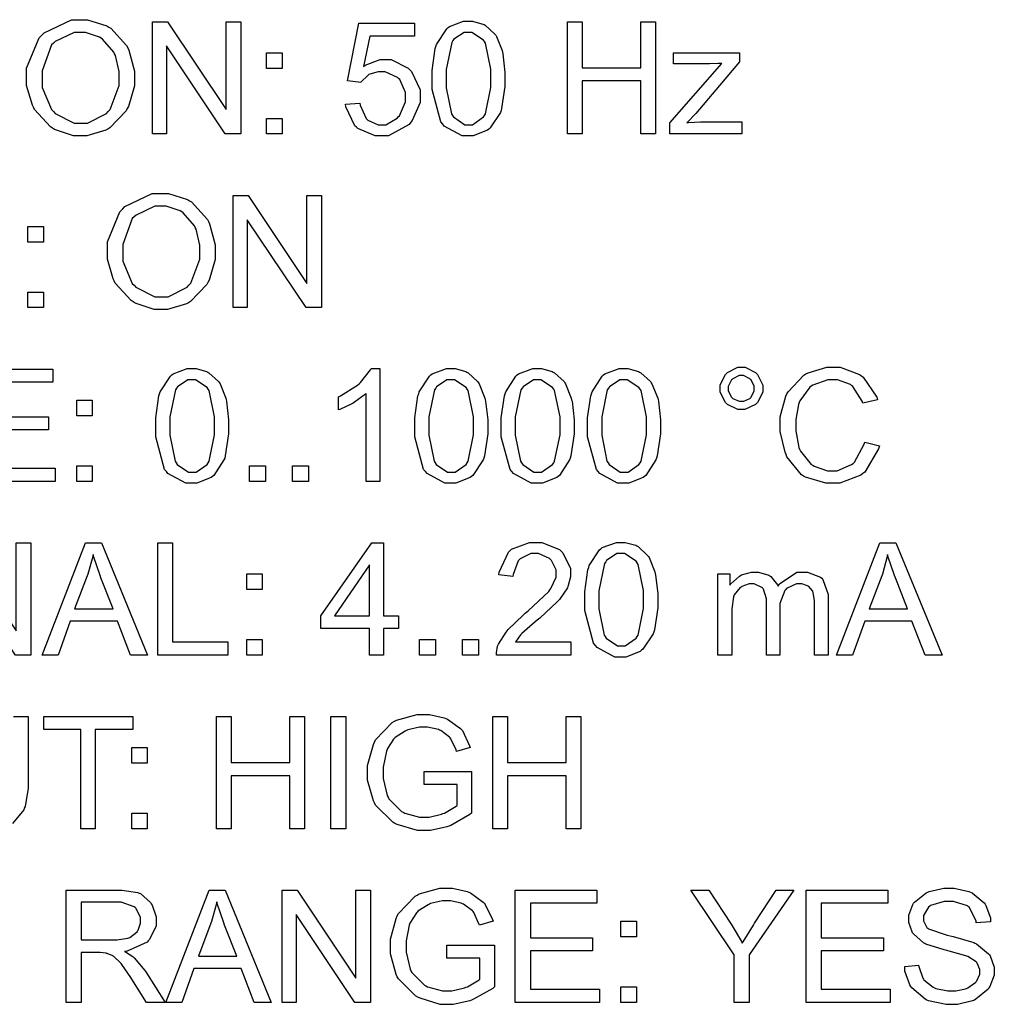
# Model space of a CAD drawing. Units: millimetres. Extents: x 0 to 420, y 0 to 297.
# Drawn here: x 322 to 333, y 140 to 151 of the extents above; entities that cross this region are included whole.
import ezdxf

# ---------------------------------------------------------------- set-up
doc = ezdxf.new("R2010")
doc.units = ezdxf.units.MM

# ---------------------------------------------------------------- blocks, each defined once
blk = doc.blocks.new('ET002381C_Pellicola')
at = {"color": 0}
for points in [[(4.63747, 3.02378), (4.63747, 3.02865), (4.64312, 3.04211), (4.64421, 3.04331), (4.64535, 3.04445), (4.6575, 3.05025), (4.66157, 3.05025), (4.66471, 3.05025), (4.67324, 3.04754), (4.67415, 3.047), (4.67507, 3.04646), (4.68212, 3.0387), (4.68261, 3.03767), (4.6831, 3.03668), (4.68565, 3.02731), (4.68565, 3.02421), (4.68565, 3.02079), (4.68294, 3.01157), (4.6824, 3.01054), (4.68192, 3.00956), (4.67464, 3.00196), (4.67372, 3.00142), (4.67279, 3.00093), (4.66433, 2.99839), (4.66157, 2.99839), (4.65842, 2.99839), (4.6499, 3.00127), (4.64897, 3.00186), (4.64806, 3.0024), (4.641, 3.01021), (4.64051, 3.01118), (4.64003, 3.01217), (4.63747, 3.02085), (4.63747, 3.02378)], [(4.69362, 2.99925), (4.69362, 3.04938), (4.70036, 3.04938), (4.72661, 3.0101), (4.72661, 3.04938), (4.73312, 3.04938), (4.73312, 2.99925), (4.72618, 2.99925), (4.69992, 3.03853), (4.69992, 2.99925), (4.69362, 2.99925)], [(4.77989, 3.01249), (4.78618, 3.01292), (4.78635, 3.01211), (4.789, 3.0062), (4.78944, 3.00577), (4.78987, 3.00539), (4.79443, 3.00338), (4.79594, 3.00338), (4.79779, 3.00338), (4.80285, 3.00631), (4.80333, 3.00685), (4.80387, 3.00739), (4.80658, 3.01363), (4.80658, 3.01575), (4.80658, 3.01781), (4.80404, 3.0235), (4.80354, 3.02399), (4.80306, 3.02449), (4.79753, 3.02703), (4.79574, 3.02703), (4.79437, 3.02703), (4.79074, 3.02595), (4.79031, 3.02572), (4.78993, 3.02552), (4.78683, 3.02258), (4.78662, 3.02225), (4.78076, 3.0229), (4.78575, 3.04874), (4.81071, 3.04874), (4.81071, 3.04288), (4.79074, 3.04288), (4.78792, 3.02942), (4.78868, 3.0299), (4.79525, 3.03246), (4.79747, 3.03246), (4.80024, 3.03246), (4.80778, 3.02865), (4.80854, 3.0279), (4.80929, 3.02714), (4.8131, 3.01889), (4.8131, 3.01618), (4.8131, 3.01325), (4.80962, 3.00528), (4.80897, 3.00446), (4.80821, 3.00343), (4.79899, 2.99839), (4.79594, 2.99839), (4.79312, 2.99839), (4.78537, 3.00164), (4.78467, 3.00229), (4.78396, 3.00289), (4.77994, 3.0114), (4.77989, 3.01249)], [(4.81847, 3.02399), (4.81847, 3.02757), (4.81987, 3.03739), (4.82021, 3.03832), (4.82047, 3.03924), (4.82503, 3.04624), (4.82562, 3.04678), (4.82622, 3.04727), (4.83257, 3.0496), (4.83474, 3.0496), (4.83647, 3.0496), (4.84119, 3.04829), (4.84168, 3.04808), (4.84224, 3.04775), (4.84651, 3.04379), (4.84689, 3.04331), (4.84722, 3.04282), (4.84976, 3.03647), (4.84993, 3.03571), (4.8501, 3.035), (4.85101, 3.02671), (4.85101, 3.02399), (4.85101, 3.02042), (4.84955, 3.0106), (4.84928, 3.00967), (4.84896, 3.00881), (4.84446, 3.00192), (4.84386, 3.00142), (4.84326, 3.00093), (4.83686, 2.99839), (4.83474, 2.99839), (4.83186, 2.99839), (4.82394, 3.00272), (4.82324, 3.0036), (4.82243, 3.00463), (4.81847, 3.01911), (4.81847, 3.02399)], [(4.8789, 2.99925), (4.8789, 3.04938), (4.88542, 3.04938), (4.88542, 3.02877), (4.91168, 3.02877), (4.91168, 3.04938), (4.91818, 3.04938), (4.91818, 2.99925), (4.91168, 2.99925), (4.91168, 3.0229), (4.88542, 3.0229), (4.88542, 2.99925), (4.8789, 2.99925)], [(4.64442, 3.02356), (4.64442, 3.01997), (4.6486, 3.0101), (4.64942, 3.00924), (4.65022, 3.00836), (4.65869, 3.00403), (4.66157, 3.00403), (4.66465, 3.00403), (4.67312, 3.00836), (4.67393, 3.00924), (4.67475, 3.01015), (4.67871, 3.02085), (4.67871, 3.02443), (4.67871, 3.02709), (4.67708, 3.03425), (4.67675, 3.03506), (4.67637, 3.03582), (4.67133, 3.04157), (4.67068, 3.042), (4.66997, 3.04243), (4.66379, 3.04461), (4.66178, 3.04461), (4.65869, 3.04461), (4.65028, 3.0406), (4.64942, 3.03983), (4.6486, 3.03902), (4.64442, 3.0274), (4.64442, 3.02356)], [(4.82476, 3.02399), (4.82476, 3.01986), (4.8271, 3.00821), (4.82758, 3.0075), (4.82807, 3.00685), (4.83305, 3.00338), (4.83474, 3.00338), (4.83653, 3.00338), (4.84142, 3.00685), (4.8419, 3.0075), (4.84233, 3.00821), (4.84472, 3.02003), (4.84472, 3.02399), (4.84472, 3.02811), (4.84233, 3.03978), (4.8419, 3.04049), (4.84142, 3.04114), (4.83621, 3.04461), (4.83453, 3.04461), (4.83285, 3.04461), (4.82824, 3.04152), (4.82779, 3.04092), (4.82725, 3.04015), (4.82476, 3.028), (4.82476, 3.02399)], [(4.74462, 3.02854), (4.74462, 3.03549), (4.75157, 3.03549), (4.75157, 3.02854), (4.74462, 3.02854)], [(4.92469, 2.99925), (4.92469, 3.00424), (4.94792, 3.03072), (4.94618, 3.03072), (4.94228, 3.0305), (4.94097, 3.0305), (4.92621, 3.0305), (4.92621, 3.03549), (4.95572, 3.03549), (4.95572, 3.03138), (4.93619, 3.00836), (4.93229, 3.00424), (4.933, 3.00429), (4.9383, 3.00468), (4.9401, 3.00468), (4.95682, 3.00468), (4.95682, 2.99925), (4.92469, 2.99925)], [(4.74462, 2.99925), (4.74462, 3.0062), (4.75157, 3.0062), (4.75157, 2.99925), (4.74462, 2.99925)], [(4.6735, 2.9462), (4.6735, 2.95107), (4.67914, 2.96453), (4.68022, 2.96572), (4.68136, 2.96686), (4.69351, 2.97267), (4.69758, 2.97267), (4.70074, 2.97267), (4.70925, 2.96996), (4.71018, 2.96942), (4.7111, 2.96888), (4.71815, 2.96111), (4.71864, 2.96008), (4.71912, 2.9591), (4.72168, 2.94972), (4.72168, 2.94663), (4.72168, 2.94321), (4.71897, 2.93399), (4.71842, 2.93296), (4.71793, 2.93197), (4.71067, 2.92438), (4.70974, 2.92384), (4.70882, 2.92335), (4.70036, 2.92081), (4.69758, 2.92081), (4.69444, 2.92081), (4.68593, 2.92368), (4.685, 2.92428), (4.68408, 2.92482), (4.67703, 2.93263), (4.67654, 2.93361), (4.67605, 2.93458), (4.6735, 2.94327), (4.6735, 2.9462)], [(4.72965, 2.92167), (4.72965, 2.97181), (4.73637, 2.97181), (4.76264, 2.93252), (4.76264, 2.97181), (4.76915, 2.97181), (4.76915, 2.92167), (4.76221, 2.92167), (4.73594, 2.96095), (4.73594, 2.92167), (4.72965, 2.92167)], [(4.68044, 2.94597), (4.68044, 2.94239), (4.68462, 2.93252), (4.68543, 2.93165), (4.68625, 2.93078), (4.69471, 2.92645), (4.69758, 2.92645), (4.70068, 2.92645), (4.70914, 2.93078), (4.70996, 2.93165), (4.71078, 2.93257), (4.71474, 2.94327), (4.71474, 2.94685), (4.71474, 2.9495), (4.71311, 2.95667), (4.71278, 2.95747), (4.7124, 2.95824), (4.70736, 2.96399), (4.70671, 2.96442), (4.706, 2.96486), (4.69982, 2.96703), (4.69781, 2.96703), (4.69471, 2.96703), (4.6863, 2.96302), (4.68543, 2.96225), (4.68462, 2.96143), (4.68044, 2.94983), (4.68044, 2.94597)], [(4.63801, 2.95097), (4.63801, 2.95792), (4.64496, 2.95792), (4.64496, 2.95097), (4.63801, 2.95097)], [(4.63801, 2.92167), (4.63801, 2.92861), (4.64496, 2.92861), (4.64496, 2.92167), (4.63801, 2.92167)], [(4.61268, 2.84409), (4.61268, 2.89422), (4.64914, 2.89422), (4.64914, 2.88836), (4.61942, 2.88836), (4.61942, 2.87295), (4.64719, 2.87295), (4.64719, 2.86708), (4.61942, 2.86708), (4.61942, 2.84995), (4.65022, 2.84995), (4.65022, 2.84409), (4.61268, 2.84409)], [(4.6951, 2.86882), (4.6951, 2.8724), (4.6965, 2.88222), (4.69683, 2.88315), (4.6971, 2.88407), (4.70165, 2.89107), (4.70225, 2.89161), (4.70285, 2.8921), (4.70919, 2.89443), (4.71137, 2.89443), (4.71311, 2.89443), (4.71782, 2.89313), (4.71832, 2.89292), (4.71886, 2.89259), (4.72314, 2.88863), (4.72353, 2.88814), (4.72385, 2.88765), (4.7264, 2.88131), (4.72655, 2.88054), (4.72672, 2.87984), (4.72765, 2.87154), (4.72765, 2.86882), (4.72765, 2.86525), (4.72618, 2.85543), (4.72592, 2.8545), (4.72558, 2.85364), (4.72108, 2.84675), (4.72049, 2.84625), (4.71989, 2.84577), (4.71349, 2.84322), (4.71137, 2.84322), (4.7085, 2.84322), (4.70057, 2.84756), (4.69987, 2.84843), (4.69905, 2.84946), (4.6951, 2.86395), (4.6951, 2.86882)], [(4.79519, 2.84409), (4.78911, 2.84409), (4.78911, 2.88336), (4.78874, 2.88299), (4.78385, 2.8794), (4.78325, 2.87903), (4.78265, 2.8787), (4.77724, 2.87615), (4.77675, 2.87599), (4.77675, 2.88185), (4.77761, 2.88222), (4.78521, 2.88711), (4.78586, 2.88771), (4.78646, 2.88831), (4.79101, 2.89389), (4.79129, 2.89443), (4.79519, 2.89443), (4.79519, 2.84409)], [(4.81076, 2.86882), (4.81076, 2.8724), (4.81217, 2.88222), (4.8125, 2.88315), (4.81276, 2.88407), (4.81733, 2.89107), (4.81793, 2.89161), (4.81851, 2.8921), (4.82487, 2.89443), (4.82704, 2.89443), (4.82878, 2.89443), (4.8335, 2.89313), (4.83399, 2.89292), (4.83453, 2.89259), (4.8388, 2.88863), (4.83919, 2.88814), (4.83951, 2.88765), (4.84207, 2.88131), (4.84224, 2.88054), (4.84239, 2.87984), (4.84332, 2.87154), (4.84332, 2.86882), (4.84332, 2.86525), (4.84185, 2.85543), (4.84158, 2.8545), (4.84125, 2.85364), (4.83675, 2.84675), (4.83615, 2.84625), (4.83556, 2.84577), (4.82915, 2.84322), (4.82704, 2.84322), (4.82417, 2.84322), (4.81624, 2.84756), (4.81554, 2.84843), (4.81472, 2.84946), (4.81076, 2.86395), (4.81076, 2.86882)], [(4.84933, 2.86882), (4.84933, 2.8724), (4.85075, 2.88222), (4.85107, 2.88315), (4.85135, 2.88407), (4.8559, 2.89107), (4.8565, 2.89161), (4.8571, 2.8921), (4.86344, 2.89443), (4.86561, 2.89443), (4.86735, 2.89443), (4.87207, 2.89313), (4.87256, 2.89292), (4.8731, 2.89259), (4.87739, 2.88863), (4.87776, 2.88814), (4.8781, 2.88765), (4.88064, 2.88131), (4.8808, 2.88054), (4.88097, 2.87984), (4.88189, 2.87154), (4.88189, 2.86882), (4.88189, 2.86525), (4.88043, 2.85543), (4.88015, 2.8545), (4.87983, 2.85364), (4.87532, 2.84675), (4.87472, 2.84625), (4.87412, 2.84577), (4.86772, 2.84322), (4.86561, 2.84322), (4.86274, 2.84322), (4.85482, 2.84756), (4.85411, 2.84843), (4.85329, 2.84946), (4.84933, 2.86395), (4.84933, 2.86882)], [(4.88792, 2.86882), (4.88792, 2.8724), (4.88932, 2.88222), (4.88965, 2.88315), (4.88992, 2.88407), (4.89447, 2.89107), (4.89507, 2.89161), (4.89567, 2.8921), (4.90201, 2.89443), (4.90418, 2.89443), (4.90592, 2.89443), (4.91064, 2.89313), (4.91112, 2.89292), (4.91168, 2.89259), (4.91596, 2.88863), (4.91633, 2.88814), (4.91667, 2.88765), (4.91921, 2.88131), (4.91937, 2.88054), (4.91954, 2.87984), (4.92046, 2.87154), (4.92046, 2.86882), (4.92046, 2.86525), (4.919, 2.85543), (4.91872, 2.8545), (4.9184, 2.85364), (4.9139, 2.84675), (4.9133, 2.84625), (4.91271, 2.84577), (4.9063, 2.84322), (4.90418, 2.84322), (4.9013, 2.84322), (4.89339, 2.84756), (4.89268, 2.84843), (4.89187, 2.84946), (4.88792, 2.86395), (4.88792, 2.86882)], [(4.94704, 2.88554), (4.94704, 2.88722), (4.94943, 2.89183), (4.94987, 2.89227), (4.95036, 2.89275), (4.95503, 2.89509), (4.9566, 2.89509), (4.95828, 2.89509), (4.96289, 2.89275), (4.96332, 2.89227), (4.96376, 2.89183), (4.96614, 2.88711), (4.96614, 2.88554), (4.96614, 2.88386), (4.96376, 2.87929), (4.96332, 2.87881), (4.96283, 2.87838), (4.95811, 2.87621), (4.9566, 2.87621), (4.95492, 2.87621), (4.95036, 2.87838), (4.94987, 2.87881), (4.94943, 2.87929), (4.94704, 2.88396), (4.94704, 2.88554)], [(5.01167, 2.86167), (5.01817, 2.85993), (5.01785, 2.85857), (5.01167, 2.84827), (5.01079, 2.84756), (5.00987, 2.84685), (5.0006, 2.84322), (4.99756, 2.84322), (4.99425, 2.84322), (4.98514, 2.84593), (4.98432, 2.84647), (4.98344, 2.84702), (4.97694, 2.85499), (4.9765, 2.85603), (4.97607, 2.85711), (4.9739, 2.86639), (4.9739, 2.86947), (4.9739, 2.87289), (4.97646, 2.88217), (4.97694, 2.88315), (4.97743, 2.88413), (4.98449, 2.89156), (4.9854, 2.89204), (4.98633, 2.89254), (4.99474, 2.89509), (4.99756, 2.89509), (5.00071, 2.89509), (5.00933, 2.89183), (5.01014, 2.89118), (5.01101, 2.89058), (5.01699, 2.88168), (5.0173, 2.88054), (5.01079, 2.87903), (5.01053, 2.87995), (5.00635, 2.88646), (5.0058, 2.88684), (5.00526, 2.88728), (4.99946, 2.88945), (4.99756, 2.88945), (4.99511, 2.88945), (4.98844, 2.88711), (4.98779, 2.88663), (4.98714, 2.88618), (4.98264, 2.88), (4.98236, 2.87924), (4.9821, 2.87849), (4.98085, 2.87171), (4.98085, 2.86947), (4.98085, 2.86671), (4.98226, 2.85922), (4.98258, 2.8584), (4.9829, 2.8576), (4.98779, 2.85163), (4.98844, 2.85125), (4.9891, 2.85088), (4.99496, 2.84886), (4.9969, 2.84886), (4.99929, 2.84886), (5.0058, 2.85157), (5.00646, 2.85211), (5.00711, 2.85265), (5.01144, 2.86064), (5.01167, 2.86167)], [(4.70139, 2.86882), (4.70139, 2.86471), (4.70372, 2.85304), (4.70421, 2.85233), (4.70469, 2.85168), (4.70969, 2.84821), (4.71137, 2.84821), (4.71317, 2.84821), (4.71804, 2.85168), (4.71853, 2.85233), (4.71897, 2.85304), (4.72135, 2.86486), (4.72135, 2.86882), (4.72135, 2.87295), (4.71897, 2.88461), (4.71853, 2.88532), (4.71804, 2.88597), (4.71283, 2.88945), (4.71115, 2.88945), (4.70947, 2.88945), (4.70486, 2.88635), (4.70443, 2.88575), (4.70389, 2.885), (4.70139, 2.87285), (4.70139, 2.86882)], [(4.81706, 2.86882), (4.81706, 2.86471), (4.81939, 2.85304), (4.81987, 2.85233), (4.82036, 2.85168), (4.82536, 2.84821), (4.82704, 2.84821), (4.82883, 2.84821), (4.83371, 2.85168), (4.83419, 2.85233), (4.83464, 2.85304), (4.83703, 2.86486), (4.83703, 2.86882), (4.83703, 2.87295), (4.83464, 2.88461), (4.83419, 2.88532), (4.83371, 2.88597), (4.8285, 2.88945), (4.82682, 2.88945), (4.82514, 2.88945), (4.82053, 2.88635), (4.8201, 2.88575), (4.81955, 2.885), (4.81706, 2.87285), (4.81706, 2.86882)], [(4.85562, 2.86882), (4.85562, 2.86471), (4.85796, 2.85304), (4.85844, 2.85233), (4.85894, 2.85168), (4.86393, 2.84821), (4.86561, 2.84821), (4.8674, 2.84821), (4.87229, 2.85168), (4.87278, 2.85233), (4.87321, 2.85304), (4.8756, 2.86486), (4.8756, 2.86882), (4.8756, 2.87295), (4.87321, 2.88461), (4.87278, 2.88532), (4.87229, 2.88597), (4.86708, 2.88945), (4.86539, 2.88945), (4.86371, 2.88945), (4.8591, 2.88635), (4.85867, 2.88575), (4.85812, 2.885), (4.85562, 2.87285), (4.85562, 2.86882)], [(4.89421, 2.86882), (4.89421, 2.86471), (4.89654, 2.85304), (4.89703, 2.85233), (4.89751, 2.85168), (4.9025, 2.84821), (4.90418, 2.84821), (4.90597, 2.84821), (4.91086, 2.85168), (4.91135, 2.85233), (4.91178, 2.85304), (4.91417, 2.86486), (4.91417, 2.86882), (4.91417, 2.87295), (4.91178, 2.88461), (4.91135, 2.88532), (4.91086, 2.88597), (4.90565, 2.88945), (4.90397, 2.88945), (4.90229, 2.88945), (4.89768, 2.88635), (4.89724, 2.88575), (4.89669, 2.885), (4.89421, 2.87285), (4.89421, 2.86882)], [(4.95074, 2.88554), (4.95074, 2.8845), (4.95219, 2.88174), (4.95247, 2.88142), (4.95275, 2.88114), (4.95562, 2.87989), (4.9566, 2.87989), (4.95762, 2.87989), (4.96039, 2.88114), (4.96072, 2.88142), (4.96099, 2.88174), (4.96224, 2.88456), (4.96224, 2.88554), (4.96224, 2.88657), (4.96099, 2.88939), (4.96072, 2.88965), (4.96039, 2.88993), (4.95751, 2.89139), (4.9566, 2.89139), (4.95557, 2.89139), (4.95275, 2.88993), (4.95247, 2.88965), (4.95219, 2.88939), (4.95074, 2.88646), (4.95074, 2.88554)], [(4.65983, 2.87339), (4.65983, 2.88033), (4.66678, 2.88033), (4.66678, 2.87339), (4.65983, 2.87339)], [(4.65983, 2.84409), (4.65983, 2.85103), (4.66678, 2.85103), (4.66678, 2.84409), (4.65983, 2.84409)], [(4.73692, 2.84409), (4.73692, 2.85103), (4.74408, 2.85103), (4.74408, 2.84409), (4.73692, 2.84409)], [(4.75618, 2.84409), (4.75618, 2.85103), (4.76335, 2.85103), (4.76335, 2.84409), (4.75618, 2.84409)], [(4.59987, 2.7665), (4.59987, 2.81664), (4.60661, 2.81664), (4.63286, 2.77736), (4.63286, 2.81664), (4.63937, 2.81664), (4.63937, 2.7665), (4.63243, 2.7665), (4.60617, 2.80578), (4.60617, 2.7665), (4.59987, 2.7665)], [(4.64436, 2.7665), (4.66368, 2.81664), (4.67085, 2.81664), (4.69146, 2.7665), (4.68386, 2.7665), (4.678, 2.7817), (4.65696, 2.7817), (4.65153, 2.7665), (4.64436, 2.7665)], [(4.69607, 2.7665), (4.69607, 2.81664), (4.70258, 2.81664), (4.70258, 2.77236), (4.72732, 2.77236), (4.72732, 2.7665), (4.69607, 2.7665)], [(4.79053, 2.7665), (4.79053, 2.77845), (4.76882, 2.77845), (4.76882, 2.78408), (4.79161, 2.81664), (4.79682, 2.81664), (4.79682, 2.78408), (4.80354, 2.78408), (4.80354, 2.77845), (4.79682, 2.77845), (4.79682, 2.7665), (4.79053, 2.7665)], [(4.88043, 2.77236), (4.88043, 2.7665), (4.84722, 2.7665), (4.84722, 2.76758), (4.84776, 2.77052), (4.84787, 2.77085), (4.84808, 2.77139), (4.8515, 2.77681), (4.852, 2.77736), (4.85243, 2.77796), (4.85915, 2.7844), (4.86003, 2.78517), (4.86137, 2.78625), (4.8706, 2.79493), (4.8711, 2.79559), (4.87153, 2.79629), (4.87392, 2.80128), (4.87392, 2.80296), (4.87392, 2.80454), (4.87175, 2.80882), (4.87131, 2.80925), (4.87087, 2.8097), (4.86599, 2.81186), (4.86436, 2.81186), (4.86262, 2.81186), (4.85786, 2.80947), (4.85742, 2.80904), (4.85693, 2.80861), (4.85465, 2.80247), (4.8546, 2.80167), (4.84831, 2.80231), (4.84842, 2.8035), (4.8526, 2.81252), (4.85329, 2.81317), (4.854, 2.81377), (4.86192, 2.81685), (4.86458, 2.81685), (4.86746, 2.81685), (4.87537, 2.8136), (4.87608, 2.81295), (4.87679, 2.81224), (4.88021, 2.80524), (4.88021, 2.80296), (4.88021, 2.8015), (4.87928, 2.79754), (4.87912, 2.7971), (4.8789, 2.79661), (4.87532, 2.79135), (4.87478, 2.79081), (4.87435, 2.79032), (4.86654, 2.78306), (4.86544, 2.78213), (4.86453, 2.78132), (4.85856, 2.77611), (4.85829, 2.77584), (4.85801, 2.77552), (4.85585, 2.77264), (4.85568, 2.77236), (4.88043, 2.77236)], [(4.88667, 2.79125), (4.88667, 2.79482), (4.88807, 2.80464), (4.8884, 2.80557), (4.88867, 2.80649), (4.89322, 2.81349), (4.89382, 2.81403), (4.89442, 2.81452), (4.90076, 2.81685), (4.90294, 2.81685), (4.90468, 2.81685), (4.90939, 2.81556), (4.90989, 2.81533), (4.91043, 2.815), (4.91471, 2.81104), (4.9151, 2.81056), (4.91542, 2.81007), (4.91797, 2.80372), (4.91812, 2.80296), (4.91829, 2.80227), (4.91921, 2.79396), (4.91921, 2.79125), (4.91921, 2.78767), (4.91775, 2.77785), (4.91747, 2.77692), (4.91715, 2.77606), (4.91265, 2.76917), (4.91205, 2.76868), (4.91146, 2.76818), (4.90505, 2.76564), (4.90294, 2.76564), (4.90007, 2.76564), (4.89214, 2.76997), (4.89143, 2.77085), (4.89062, 2.77188), (4.88667, 2.78636), (4.88667, 2.79125)], [(4.99907, 2.7665), (5.01839, 2.81664), (5.02555, 2.81664), (5.04617, 2.7665), (5.03857, 2.7665), (5.03271, 2.7817), (5.01167, 2.7817), (5.00624, 2.7665), (4.99907, 2.7665)], [(4.6589, 2.78713), (4.67605, 2.78713), (4.67062, 2.80102), (4.67025, 2.80204), (4.66732, 2.81072), (4.66715, 2.81143), (4.66699, 2.81061), (4.66482, 2.80264), (4.66456, 2.80188), (4.6589, 2.78713)], [(4.89296, 2.79125), (4.89296, 2.78713), (4.89529, 2.77546), (4.89578, 2.77475), (4.89626, 2.7741), (4.90126, 2.77063), (4.90294, 2.77063), (4.90474, 2.77063), (4.90961, 2.7741), (4.9101, 2.77475), (4.91053, 2.77546), (4.91292, 2.78728), (4.91292, 2.79125), (4.91292, 2.79536), (4.91053, 2.80703), (4.9101, 2.80774), (4.90961, 2.80839), (4.9044, 2.81186), (4.90272, 2.81186), (4.90104, 2.81186), (4.89643, 2.80877), (4.896, 2.80817), (4.89546, 2.80742), (4.89296, 2.79527), (4.89296, 2.79125)], [(5.01361, 2.78713), (5.03076, 2.78713), (5.02533, 2.80102), (5.02496, 2.80204), (5.02203, 2.81072), (5.02186, 2.81143), (5.02169, 2.81061), (5.01953, 2.80264), (5.01926, 2.80188), (5.01361, 2.78713)], [(4.79053, 2.78408), (4.79053, 2.80688), (4.7749, 2.78408), (4.79053, 2.78408)], [(4.73574, 2.79581), (4.73574, 2.80275), (4.74268, 2.80275), (4.74268, 2.79581), (4.73574, 2.79581)], [(4.94601, 2.7665), (4.94601, 2.80275), (4.95144, 2.80275), (4.95144, 2.79775), (4.95176, 2.7982), (4.95572, 2.80182), (4.95622, 2.8021), (4.95665, 2.80231), (4.96104, 2.80361), (4.96251, 2.80361), (4.96419, 2.80361), (4.9688, 2.80215), (4.96924, 2.80188), (4.96967, 2.80161), (4.97271, 2.79781), (4.97293, 2.79732), (4.97362, 2.79835), (4.98139, 2.80361), (4.984, 2.80361), (4.98611, 2.80361), (4.99197, 2.80128), (4.99246, 2.80079), (4.99294, 2.80025), (4.99528, 2.79363), (4.99528, 2.79146), (4.99528, 2.7665), (4.98921, 2.7665), (4.98921, 2.78952), (4.98921, 2.79081), (4.98865, 2.79445), (4.98855, 2.79472), (4.98844, 2.79499), (4.98665, 2.79715), (4.98637, 2.79732), (4.98611, 2.79749), (4.9835, 2.7984), (4.98269, 2.7984), (4.98112, 2.7984), (4.97678, 2.79624), (4.9764, 2.79581), (4.97596, 2.79536), (4.97379, 2.78952), (4.97379, 2.78756), (4.97379, 2.7665), (4.96772, 2.7665), (4.96772, 2.79015), (4.96772, 2.79168), (4.96642, 2.7959), (4.96619, 2.79624), (4.96593, 2.79656), (4.96235, 2.7984), (4.96121, 2.7984), (4.96001, 2.7984), (4.95682, 2.79715), (4.95643, 2.79689), (4.95605, 2.79667), (4.95335, 2.79342), (4.95318, 2.79299), (4.95301, 2.79254), (4.95231, 2.78718), (4.95231, 2.78539), (4.95231, 2.7665), (4.94601, 2.7665)], [(4.73574, 2.7665), (4.73574, 2.77345), (4.74268, 2.77345), (4.74268, 2.7665), (4.73574, 2.7665)], [(4.81282, 2.7665), (4.81282, 2.77345), (4.81999, 2.77345), (4.81999, 2.7665), (4.81282, 2.7665)], [(4.83208, 2.7665), (4.83208, 2.77345), (4.83925, 2.77345), (4.83925, 2.7665), (4.83208, 2.7665)], [(4.81489, 2.70872), (4.81489, 2.71459), (4.83615, 2.71459), (4.83615, 2.69592), (4.83533, 2.69527), (4.82682, 2.69039), (4.82596, 2.69006), (4.82508, 2.68974), (4.81776, 2.68811), (4.81532, 2.68811), (4.81196, 2.68811), (4.80289, 2.69082), (4.80186, 2.69136), (4.80089, 2.69185), (4.79329, 2.6995), (4.79275, 2.70047), (4.79226, 2.70146), (4.78971, 2.71063), (4.78971, 2.71372), (4.78971, 2.7172), (4.79226, 2.72652), (4.79275, 2.72761), (4.79329, 2.72864), (4.80067, 2.73639), (4.80165, 2.73693), (4.80257, 2.73743), (4.81179, 2.73997), (4.81489, 2.73997), (4.81733, 2.73997), (4.82394, 2.73852), (4.82465, 2.73824), (4.82542, 2.73792), (4.83117, 2.73379), (4.8316, 2.73325), (4.83203, 2.73277), (4.83524, 2.72603), (4.8355, 2.72522), (4.82943, 2.72349), (4.82921, 2.72414), (4.82687, 2.72918), (4.82661, 2.72956), (4.82633, 2.72989), (4.82232, 2.73282), (4.82183, 2.73303), (4.82129, 2.73325), (4.81646, 2.73433), (4.81489, 2.73433), (4.81293, 2.73433), (4.80761, 2.73309), (4.80707, 2.73282), (4.80653, 2.7326), (4.80197, 2.72972), (4.80165, 2.72935), (4.80132, 2.72896), (4.79861, 2.72478), (4.79839, 2.72435), (4.79812, 2.72354), (4.79665, 2.71649), (4.79665, 2.71415), (4.79665, 2.71139), (4.79844, 2.70379), (4.79883, 2.70308), (4.79921, 2.70232), (4.80485, 2.69668), (4.80555, 2.69636), (4.80632, 2.69597), (4.81287, 2.69418), (4.8151, 2.69418), (4.81717, 2.69418), (4.82269, 2.69543), (4.82335, 2.69571), (4.82405, 2.69597), (4.82926, 2.69907), (4.82964, 2.69939), (4.82964, 2.70872), (4.81489, 2.70872)], [(4.66162, 2.68897), (4.66162, 2.73325), (4.64512, 2.73325), (4.64512, 2.73911), (4.68483, 2.73911), (4.68483, 2.73325), (4.66812, 2.73325), (4.66812, 2.68897), (4.66162, 2.68897)], [(4.72228, 2.68897), (4.72228, 2.73911), (4.72879, 2.73911), (4.72879, 2.71849), (4.75504, 2.71849), (4.75504, 2.73911), (4.76155, 2.73911), (4.76155, 2.68897), (4.75504, 2.68897), (4.75504, 2.71263), (4.72879, 2.71263), (4.72879, 2.68897), (4.72228, 2.68897)], [(4.77328, 2.68897), (4.77328, 2.73911), (4.78, 2.73911), (4.78, 2.68897), (4.77328, 2.68897)], [(4.84565, 2.68897), (4.84565, 2.73911), (4.85215, 2.73911), (4.85215, 2.71849), (4.87842, 2.71849), (4.87842, 2.73911), (4.88493, 2.73911), (4.88493, 2.68897), (4.87842, 2.68897), (4.87842, 2.71263), (4.85215, 2.71263), (4.85215, 2.68897), (4.84565, 2.68897)], [(4.6844, 2.71828), (4.6844, 2.72522), (4.69135, 2.72522), (4.69135, 2.71828), (4.6844, 2.71828)], [(4.6844, 2.68897), (4.6844, 2.69592), (4.69135, 2.69592), (4.69135, 2.68897), (4.6844, 2.68897)], [(4.65511, 2.61139), (4.65511, 2.66153), (4.67746, 2.66153), (4.68001, 2.66153), (4.68707, 2.66045), (4.68767, 2.66022), (4.68826, 2.66), (4.69276, 2.65599), (4.69308, 2.65545), (4.69347, 2.65485), (4.69525, 2.64959), (4.69525, 2.64785), (4.69525, 2.64563), (4.69237, 2.63956), (4.69178, 2.63896), (4.69124, 2.63831), (4.68235, 2.63435), (4.68115, 2.63418), (4.68158, 2.63396), (4.68483, 2.63196), (4.68506, 2.63179), (4.68554, 2.63136), (4.69026, 2.62572), (4.69069, 2.62507), (4.69937, 2.61139), (4.69092, 2.61139), (4.6844, 2.62181), (4.68392, 2.62257), (4.67996, 2.62838), (4.67962, 2.62875), (4.67931, 2.62914), (4.67643, 2.63185), (4.67615, 2.63202), (4.67594, 2.63217), (4.67339, 2.63327), (4.67312, 2.63331), (4.67296, 2.63336), (4.67031, 2.63375), (4.66943, 2.63375), (4.66183, 2.63375), (4.66183, 2.61139), (4.65511, 2.61139)], [(4.6996, 2.61139), (4.71892, 2.66153), (4.72607, 2.66153), (4.74669, 2.61139), (4.7391, 2.61139), (4.73324, 2.62659), (4.71218, 2.62659), (4.70676, 2.61139), (4.6996, 2.61139)], [(4.75151, 2.61139), (4.75151, 2.66153), (4.75825, 2.66153), (4.7845, 2.62225), (4.7845, 2.66153), (4.79101, 2.66153), (4.79101, 2.61139), (4.78407, 2.61139), (4.7578, 2.65067), (4.7578, 2.61139), (4.75151, 2.61139)], [(4.82508, 2.63114), (4.82508, 2.637), (4.84635, 2.637), (4.84635, 2.61834), (4.84554, 2.61768), (4.83703, 2.61281), (4.83615, 2.61247), (4.83529, 2.61215), (4.82796, 2.61053), (4.82551, 2.61053), (4.82215, 2.61053), (4.8131, 2.61324), (4.81207, 2.61378), (4.81108, 2.61427), (4.80349, 2.62192), (4.80294, 2.62289), (4.80246, 2.62388), (4.79992, 2.63304), (4.79992, 2.63614), (4.79992, 2.63961), (4.80246, 2.64893), (4.80294, 2.65003), (4.80349, 2.65106), (4.81087, 2.65881), (4.81185, 2.65935), (4.81276, 2.65985), (4.82199, 2.66239), (4.82508, 2.66239), (4.82753, 2.66239), (4.83414, 2.66093), (4.83485, 2.66065), (4.83561, 2.66033), (4.84136, 2.65621), (4.84179, 2.65567), (4.84224, 2.65518), (4.84543, 2.64845), (4.84571, 2.64764), (4.83962, 2.6459), (4.8394, 2.64656), (4.83707, 2.6516), (4.8368, 2.65197), (4.83653, 2.65231), (4.83251, 2.65524), (4.83203, 2.65545), (4.83149, 2.65567), (4.82665, 2.65675), (4.82508, 2.65675), (4.82314, 2.65675), (4.81782, 2.6555), (4.81728, 2.65524), (4.81674, 2.65502), (4.81217, 2.65214), (4.81185, 2.65177), (4.81153, 2.65138), (4.80881, 2.6472), (4.8086, 2.64677), (4.80832, 2.64596), (4.80686, 2.6389), (4.80686, 2.63657), (4.80686, 2.63381), (4.80865, 2.62621), (4.80903, 2.6255), (4.8094, 2.62474), (4.81504, 2.6191), (4.81575, 2.61878), (4.81651, 2.61839), (4.82308, 2.6166), (4.8253, 2.6166), (4.82736, 2.6166), (4.8329, 2.61785), (4.83356, 2.61813), (4.83425, 2.61839), (4.83946, 2.62149), (4.83985, 2.62181), (4.83985, 2.63114), (4.82508, 2.63114)], [(4.85562, 2.61139), (4.85562, 2.66153), (4.89208, 2.66153), (4.89208, 2.65567), (4.86236, 2.65567), (4.86236, 2.64025), (4.89014, 2.64025), (4.89014, 2.6344), (4.86236, 2.6344), (4.86236, 2.61725), (4.89317, 2.61725), (4.89317, 2.61139), (4.85562, 2.61139)], [(4.95329, 2.61139), (4.95329, 2.63267), (4.93397, 2.66153), (4.942, 2.66153), (4.95199, 2.64633), (4.95242, 2.64563), (4.9566, 2.63857), (4.95697, 2.63788), (4.95736, 2.63852), (4.96192, 2.64596), (4.9624, 2.64677), (4.97217, 2.66153), (4.97997, 2.66153), (4.96001, 2.63267), (4.96001, 2.61139), (4.95329, 2.61139)], [(4.98546, 2.61139), (4.98546, 2.66153), (5.02192, 2.66153), (5.02192, 2.65567), (4.99218, 2.65567), (4.99218, 2.64025), (5.01996, 2.64025), (5.01996, 2.6344), (4.99218, 2.6344), (4.99218, 2.61725), (5.023, 2.61725), (5.023, 2.61139), (4.98546, 2.61139)], [(5.02957, 2.62746), (5.03564, 2.6281), (5.03575, 2.62746), (5.03754, 2.62225), (5.03782, 2.62181), (5.03808, 2.62143), (5.04226, 2.61818), (5.0428, 2.6179), (5.0434, 2.61768), (5.04878, 2.6166), (5.05061, 2.6166), (5.05225, 2.6166), (5.05669, 2.61747), (5.05712, 2.61768), (5.05761, 2.61785), (5.06125, 2.6204), (5.06147, 2.62072), (5.06174, 2.62106), (5.06299, 2.62403), (5.06299, 2.62507), (5.06299, 2.6261), (5.0619, 2.62886), (5.06168, 2.6292), (5.06142, 2.62946), (5.05761, 2.63185), (5.05712, 2.63202), (5.0568, 2.63217), (5.04937, 2.63429), (5.04824, 2.63461), (5.04704, 2.63489), (5.03896, 2.63743), (5.03846, 2.63765), (5.03786, 2.63797), (5.03336, 2.64195), (5.03304, 2.64243), (5.03276, 2.64286), (5.0313, 2.6471), (5.0313, 2.6485), (5.0313, 2.65029), (5.0331, 2.65513), (5.03347, 2.65567), (5.03385, 2.65621), (5.03911, 2.66039), (5.03976, 2.66065), (5.04047, 2.66093), (5.04693, 2.66239), (5.0491, 2.66239), (5.05154, 2.66239), (5.05815, 2.66093), (5.05886, 2.66065), (5.05957, 2.66033), (5.065, 2.65584), (5.06537, 2.65524), (5.06575, 2.6547), (5.06776, 2.64921), (5.06776, 2.64742), (5.06147, 2.64699), (5.06142, 2.64775), (5.05849, 2.65371), (5.058, 2.65414), (5.05751, 2.65453), (5.05132, 2.65653), (5.04932, 2.65653), (5.04714, 2.65653), (5.04107, 2.65474), (5.04064, 2.65436), (5.04015, 2.65399), (5.03782, 2.65018), (5.03782, 2.64893), (5.03782, 2.64785), (5.03944, 2.64486), (5.03976, 2.6446), (5.0401, 2.64432), (5.04839, 2.64139), (5.04975, 2.64113), (5.05111, 2.64081), (5.06033, 2.63809), (5.06082, 2.63788), (5.06153, 2.63754), (5.06694, 2.63315), (5.06733, 2.63267), (5.06765, 2.63213), (5.0695, 2.62713), (5.0695, 2.6255), (5.0695, 2.6236), (5.06749, 2.6185), (5.06711, 2.6179), (5.06674, 2.61736), (5.0613, 2.61281), (5.0606, 2.61247), (5.05983, 2.61215), (5.05306, 2.61053), (5.05083, 2.61053), (5.04796, 2.61053), (5.04015, 2.61215), (5.03933, 2.61247), (5.03857, 2.61281), (5.03261, 2.61785), (5.03217, 2.61856), (5.03174, 2.61921), (5.02957, 2.62539), (5.02957, 2.62746)], [(4.66183, 2.63939), (4.67615, 2.63939), (4.67789, 2.63939), (4.68272, 2.6401), (4.6831, 2.64025), (4.68354, 2.64042), (4.68679, 2.64297), (4.68701, 2.64329), (4.68728, 2.64368), (4.6883, 2.64677), (4.6883, 2.64785), (4.6883, 2.64932), (4.68636, 2.65333), (4.68593, 2.65371), (4.68549, 2.6541), (4.67962, 2.6561), (4.67768, 2.6561), (4.66183, 2.6561), (4.66183, 2.63939)], [(4.71414, 2.63202), (4.73128, 2.63202), (4.72586, 2.6459), (4.72547, 2.64693), (4.72254, 2.65561), (4.72239, 2.65632), (4.72222, 2.6555), (4.72006, 2.64753), (4.71978, 2.64677), (4.71414, 2.63202)], [(4.90278, 2.6407), (4.90278, 2.64764), (4.90972, 2.64764), (4.90972, 2.6407), (4.90278, 2.6407)], [(4.90278, 2.61139), (4.90278, 2.61834), (4.90972, 2.61834), (4.90972, 2.61139), (4.90278, 2.61139)]]:
    blk.add_lwpolyline(points, close=True, dxfattribs=at)
blk.add_lwpolyline([(4.63167, 2.73911), (4.63818, 2.73911), (4.63818, 2.71003), (4.63818, 2.70704), (4.63678, 2.69885), (4.63644, 2.6981), (4.63618, 2.69733), (4.63112, 2.69136)], dxfattribs=at)

msp = doc.modelspace()

# ---------------------------------------------------------------- block references
at = {"xscale": 25.4, "yscale": 25.4, "zscale": 25.4}
msp.add_blockref('ET002381C_Pellicola', (203.943, 73.866), dxfattribs=at)

doc.saveas('drawing.dxf')
